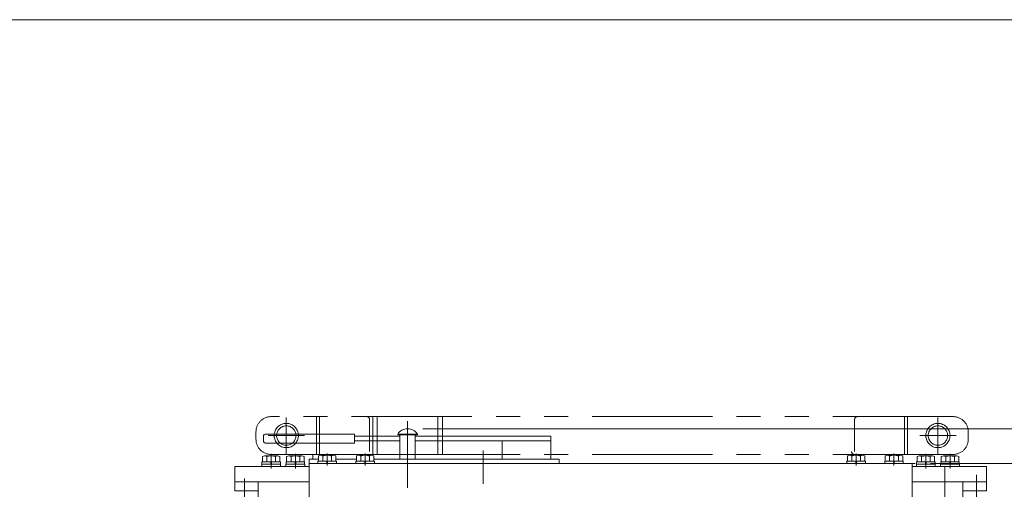
# Model space of a CAD drawing. Units: millimetres. Extents: x -1970 to 1970, y -1352 to 1351.
# Drawn here: x -1382 to -732, y 1041 to 1351 of the extents above; entities that cross this region are included whole.
import ezdxf

# ---------------------------------------------------------------- set-up
doc = ezdxf.new("R2010")
doc.units = ezdxf.units.MM
doc.header["$LTSCALE"] = 2.5
for name, pattern in [('CENTER', [50.8, 31.75, -6.35, 6.35, -6.35]), ('CENTERX2', [101.6, 63.5, -12.7, 12.7, -12.7]), ('DASHED2', [9.525, 6.35, -3.175]), ('DIVIDE', [31.75, 12.7, -6.35, 0, -6.35, 0, -6.35]), ('PHANTOM', [63.5, 31.75, -6.35, 6.35, -6.35, 6.35, -6.35])]:
    doc.linetypes.add(name, pattern=pattern)
for name, color, linetype in [('20', 7, 'Continuous'), ('27', 7, 'Continuous'), ('28', 7, 'Continuous'), ('33', 7, 'Continuous'), ('41', 7, 'Continuous'), ('45', 7, 'Continuous'), ('48', 7, 'Continuous'), ('49', 7, 'Continuous'), ('50', 7, 'Continuous'), ('51', 7, 'Continuous'), ('52', 7, 'Continuous'), ('53', 7, 'Continuous'), ('54', 7, 'Continuous'), ('ZUWAKU', 7, 'Continuous')]:
    doc.layers.add(name, color=color, linetype=linetype)

# ---------------------------------------------------------------- blocks, each defined once
blk = doc.blocks.new('DC_GROUP_W_FSD_RE_040_1')
at = {"layer": 'ZUWAKU', "color": 7, "linetype": 'Continuous', "lineweight": 13}
blk.add_line((1970, 1351.28), (-1970, 1351.28), dxfattribs=at)
blk = doc.blocks.new('DC_GROUP_W_FSD_RE_040_26')
at = {"layer": '53', "color": 7, "linetype": 'Continuous', "lineweight": 13}
for p, q in [((-790.15, 1057.88), (-790.15, 1059.38)), ((-790.15, 1059.38), (-777.95, 1059.38)), ((-789.82, 1059.38), (-789.82, 1062.87)), ((-788.38, 1063.38), (-779.72, 1063.38)), ((-786.93, 1059.38), (-786.93, 1062.87)), ((-784.05, 1059.38), (-784.45, 1057.88)), ((-783.65, 1059.38), (-784.05, 1057.88)), ((-781.16, 1059.38), (-781.16, 1062.87)), ((-778.27, 1059.38), (-778.27, 1062.87)), ((-777.95, 1057.88), (-777.95, 1059.38)), ((-790.3, 1056.28), (-790.3, 1057.88)), ((-790.3, 1057.88), (-777.8, 1057.88)), ((-790.3, 1056.28), (-777.8, 1056.28)), ((-777.8, 1056.28), (-777.8, 1057.88))]:
    blk.add_line(p, q, dxfattribs=at)
at = {"layer": '53', "color": 3, "linetype": 'CENTERX2', "lineweight": 13}
blk.add_line((-784.05, 1064.63), (-784.05, 1055.03), dxfattribs=at)
at = {"layer": '53', "color": 7, "linetype": 'Continuous', "lineweight": 13}
for centre, radius, start, end in [((-788.38, 1061.06), 2.32, 51.48106, 128.51894), ((-784.05, 1054.86), 8.51, 70.18081, 109.81919), ((-779.72, 1061.06), 2.32, 51.48106, 128.51894)]:
    blk.add_arc(centre, radius, start, end, dxfattribs=at)
blk = doc.blocks.new('DC_GROUP_W_FSD_RE_040_27')
at = {"layer": '53', "color": 7, "linetype": 'Continuous', "lineweight": 13}
for p, q in [((-774.15, 1057.88), (-774.15, 1059.38)), ((-774.15, 1059.38), (-761.95, 1059.38)), ((-773.82, 1059.38), (-773.82, 1062.87)), ((-772.38, 1063.38), (-763.72, 1063.38)), ((-770.93, 1059.38), (-770.93, 1062.87)), ((-768.05, 1059.38), (-768.45, 1057.88)), ((-767.65, 1059.38), (-768.05, 1057.88)), ((-765.16, 1059.38), (-765.16, 1062.87)), ((-762.27, 1059.38), (-762.27, 1062.87)), ((-761.95, 1057.88), (-761.95, 1059.38)), ((-774.3, 1056.28), (-774.3, 1057.88)), ((-774.3, 1057.88), (-761.8, 1057.88)), ((-774.3, 1056.28), (-761.8, 1056.28)), ((-761.8, 1056.28), (-761.8, 1057.88))]:
    blk.add_line(p, q, dxfattribs=at)
at = {"layer": '53', "color": 3, "linetype": 'CENTERX2', "lineweight": 13}
blk.add_line((-768.05, 1064.63), (-768.05, 1055.03), dxfattribs=at)
at = {"layer": '53', "color": 7, "linetype": 'Continuous', "lineweight": 13}
for centre, radius, start, end in [((-772.38, 1061.06), 2.32, 51.48106, 128.51894), ((-768.05, 1054.86), 8.51, 70.18081, 109.81919), ((-763.72, 1061.06), 2.32, 51.48106, 128.51894)]:
    blk.add_arc(centre, radius, start, end, dxfattribs=at)
blk = doc.blocks.new('DC_GROUP_W_FSD_RE_040_33')
at = {"layer": '53', "color": 7, "linetype": 'Continuous', "lineweight": 13}
for p, q in [((-744.05, 1056.28), (-793.05, 1056.28)), ((-793.05, 1046.28), (-793.05, 1056.28)), ((-744.05, 1046.28), (-744.05, 1056.28)), ((-793.05, 1046.28), (-744.05, 1046.28))]:
    blk.add_line(p, q, dxfattribs=at)
blk = doc.blocks.new('DC_GROUP_W_FSD_RE_040_42')
at = {"layer": '53', "color": 7, "linetype": 'Continuous', "lineweight": 13}
for p, q in [((-1191.05, 1046.28), (-1191.05, 1061.28)), ((-1240.05, 1046.28), (-1240.05, 1056.28)), ((-1240.05, 1056.28), (-1191.05, 1056.28)), ((-1191.05, 1046.28), (-1240.05, 1046.28))]:
    blk.add_line(p, q, dxfattribs=at)
blk = doc.blocks.new('DC_GROUP_W_FSD_RE_040_43')
at = {"layer": '53', "color": 7, "linetype": 'Continuous', "lineweight": 13}
for p, q in [((-1206.15, 1057.88), (-1206.15, 1059.38)), ((-1193.95, 1059.38), (-1206.15, 1059.38)), ((-1205.82, 1059.38), (-1205.82, 1062.87)), ((-1195.72, 1063.38), (-1204.38, 1063.38)), ((-1202.93, 1059.38), (-1202.93, 1062.87)), ((-1200.45, 1059.38), (-1200.05, 1057.88)), ((-1200.05, 1059.38), (-1199.64, 1057.88)), ((-1197.16, 1059.38), (-1197.16, 1062.87)), ((-1194.27, 1059.38), (-1194.27, 1062.87)), ((-1193.95, 1057.88), (-1193.95, 1059.38)), ((-1206.3, 1056.28), (-1206.3, 1057.88)), ((-1193.8, 1057.88), (-1206.3, 1057.88)), ((-1193.8, 1056.28), (-1206.3, 1056.28)), ((-1193.8, 1056.28), (-1193.8, 1057.88))]:
    blk.add_line(p, q, dxfattribs=at)
at = {"layer": '53', "color": 3, "linetype": 'CENTERX2', "lineweight": 13}
blk.add_line((-1200.05, 1064.63), (-1200.05, 1055.03), dxfattribs=at)
at = {"layer": '53', "color": 7, "linetype": 'Continuous', "lineweight": 13}
for centre, radius, start, end in [((-1204.38, 1061.06), 2.32, 51.48106, 128.51894), ((-1200.05, 1054.86), 8.51, 70.18081, 109.81919), ((-1195.72, 1061.06), 2.32, 51.48106, 128.51894)]:
    blk.add_arc(centre, radius, start, end, dxfattribs=at)
blk = doc.blocks.new('DC_GROUP_W_FSD_RE_040_44')
at = {"layer": '53', "color": 7, "linetype": 'Continuous', "lineweight": 13}
for p, q in [((-1222.15, 1057.88), (-1222.15, 1059.38)), ((-1209.95, 1059.38), (-1222.15, 1059.38)), ((-1221.82, 1059.38), (-1221.82, 1062.87)), ((-1211.72, 1063.38), (-1220.38, 1063.38)), ((-1218.93, 1059.38), (-1218.93, 1062.87)), ((-1216.45, 1059.38), (-1216.05, 1057.88)), ((-1216.05, 1059.38), (-1215.64, 1057.88)), ((-1213.16, 1059.38), (-1213.16, 1062.87)), ((-1210.27, 1059.38), (-1210.27, 1062.87)), ((-1209.95, 1057.88), (-1209.95, 1059.38)), ((-1222.3, 1056.28), (-1222.3, 1057.88)), ((-1209.8, 1057.88), (-1222.3, 1057.88)), ((-1209.8, 1056.28), (-1222.3, 1056.28)), ((-1209.8, 1056.28), (-1209.8, 1057.88))]:
    blk.add_line(p, q, dxfattribs=at)
at = {"layer": '53', "color": 3, "linetype": 'CENTERX2', "lineweight": 13}
blk.add_line((-1216.05, 1064.63), (-1216.05, 1055.03), dxfattribs=at)
at = {"layer": '53', "color": 7, "linetype": 'Continuous', "lineweight": 13}
for centre, radius, start, end in [((-1220.38, 1061.06), 2.32, 51.48106, 128.51894), ((-1216.05, 1054.86), 8.51, 70.18081, 109.81919), ((-1211.72, 1061.06), 2.32, 51.48106, 128.51894)]:
    blk.add_arc(centre, radius, start, end, dxfattribs=at)
blk = doc.blocks.new('DC_GROUP_W_FSD_RE_040_28')
at = {"layer": '20', "color": 7, "linetype": 'Continuous', "lineweight": 13}
for p, q in [((-811.15, 1058.28), (-811.15, 1059.78)), ((-811.15, 1059.78), (-798.95, 1059.78)), ((-810.82, 1059.78), (-810.82, 1063.27)), ((-809.38, 1063.78), (-800.72, 1063.78)), ((-807.93, 1059.78), (-807.93, 1063.27)), ((-805.05, 1059.78), (-805.45, 1058.28)), ((-804.65, 1059.78), (-805.05, 1058.28)), ((-802.16, 1059.78), (-802.16, 1063.27)), ((-799.27, 1059.78), (-799.27, 1063.27)), ((-798.95, 1058.28), (-798.95, 1059.78)), ((-811.15, 1058.28), (-798.95, 1058.28))]:
    blk.add_line(p, q, dxfattribs=at)
at = {"layer": '20', "color": 3, "linetype": 'CENTER', "lineweight": 13}
blk.add_line((-805.05, 1065), (-805.05, 1057.06), dxfattribs=at)
at = {"layer": '20', "color": 7, "linetype": 'Continuous', "lineweight": 13}
for centre, radius, start, end in [((-809.38, 1061.46), 2.32, 51.48106, 128.51894), ((-805.05, 1055.26), 8.51, 70.18081, 109.81919), ((-800.72, 1061.46), 2.32, 51.48106, 128.51894)]:
    blk.add_arc(centre, radius, start, end, dxfattribs=at)
blk = doc.blocks.new('DC_GROUP_W_FSD_RE_040_29')
at = {"layer": '20', "color": 7, "linetype": 'Continuous', "lineweight": 13}
for p, q in [((-836.15, 1058.28), (-836.15, 1059.78)), ((-836.15, 1059.78), (-823.95, 1059.78)), ((-835.82, 1059.78), (-835.82, 1063.27)), ((-834.38, 1063.78), (-825.72, 1063.78)), ((-832.93, 1059.78), (-832.93, 1063.27)), ((-830.05, 1059.78), (-830.45, 1058.28)), ((-829.65, 1059.78), (-830.05, 1058.28)), ((-827.16, 1059.78), (-827.16, 1063.27)), ((-824.27, 1059.78), (-824.27, 1063.27)), ((-823.95, 1058.28), (-823.95, 1059.78)), ((-836.15, 1058.28), (-823.95, 1058.28))]:
    blk.add_line(p, q, dxfattribs=at)
at = {"layer": '20', "color": 3, "linetype": 'CENTER', "lineweight": 13}
blk.add_line((-830.05, 1065), (-830.05, 1057.06), dxfattribs=at)
at = {"layer": '20', "color": 7, "linetype": 'Continuous', "lineweight": 13}
for centre, radius, start, end in [((-834.38, 1061.46), 2.32, 51.48106, 128.51894), ((-830.05, 1055.26), 8.51, 70.18081, 109.81919), ((-825.72, 1061.46), 2.32, 51.48106, 128.51894)]:
    blk.add_arc(centre, radius, start, end, dxfattribs=at)
blk = doc.blocks.new('DC_GROUP_W_FSD_RE_040_45')
at = {"layer": '20', "color": 7, "linetype": 'Continuous', "lineweight": 13}
for p, q in [((-1185.15, 1058.28), (-1185.15, 1059.78)), ((-1172.95, 1059.78), (-1185.15, 1059.78)), ((-1184.82, 1059.78), (-1184.82, 1063.27)), ((-1174.72, 1063.78), (-1183.38, 1063.78)), ((-1181.93, 1059.78), (-1181.93, 1063.27)), ((-1179.45, 1059.78), (-1179.05, 1058.28)), ((-1179.05, 1059.78), (-1178.65, 1058.28)), ((-1176.16, 1059.78), (-1176.16, 1063.27)), ((-1173.27, 1059.78), (-1173.27, 1063.27)), ((-1172.95, 1058.28), (-1172.95, 1059.78)), ((-1172.95, 1058.28), (-1185.15, 1058.28))]:
    blk.add_line(p, q, dxfattribs=at)
at = {"layer": '20', "color": 3, "linetype": 'CENTER', "lineweight": 13}
blk.add_line((-1179.05, 1065), (-1179.05, 1057.06), dxfattribs=at)
at = {"layer": '20', "color": 7, "linetype": 'Continuous', "lineweight": 13}
for centre, radius, start, end in [((-1183.38, 1061.46), 2.32, 51.48106, 128.51894), ((-1179.05, 1055.26), 8.51, 70.18081, 109.81919), ((-1174.72, 1061.46), 2.32, 51.48106, 128.51894)]:
    blk.add_arc(centre, radius, start, end, dxfattribs=at)
blk = doc.blocks.new('DC_GROUP_W_FSD_RE_040_46')
at = {"layer": '20', "color": 7, "linetype": 'Continuous', "lineweight": 13}
for p, q in [((-1160.15, 1058.28), (-1160.15, 1059.78)), ((-1147.95, 1059.78), (-1160.15, 1059.78)), ((-1159.82, 1059.78), (-1159.82, 1063.27)), ((-1149.72, 1063.78), (-1158.38, 1063.78)), ((-1156.93, 1059.78), (-1156.93, 1063.27)), ((-1154.45, 1059.78), (-1154.05, 1058.28)), ((-1154.05, 1059.78), (-1153.65, 1058.28)), ((-1151.16, 1059.78), (-1151.16, 1063.27)), ((-1148.27, 1059.78), (-1148.27, 1063.27)), ((-1147.95, 1058.28), (-1147.95, 1059.78)), ((-1147.95, 1058.28), (-1160.15, 1058.28))]:
    blk.add_line(p, q, dxfattribs=at)
at = {"layer": '20', "color": 3, "linetype": 'CENTER', "lineweight": 13}
blk.add_line((-1154.05, 1065), (-1154.05, 1057.06), dxfattribs=at)
at = {"layer": '20', "color": 7, "linetype": 'Continuous', "lineweight": 13}
for centre, radius, start, end in [((-1158.38, 1061.46), 2.32, 51.48106, 128.51894), ((-1154.05, 1055.26), 8.51, 70.18081, 109.81919), ((-1149.72, 1061.46), 2.32, 51.48106, 128.51894)]:
    blk.add_arc(centre, radius, start, end, dxfattribs=at)
blk = doc.blocks.new('DC_GROUP_W_FSD_RE_040_30')
at = {"layer": '45', "color": 7, "linetype": 'Continuous', "lineweight": 13}
for p, q in [((-793.05, 1033.28), (-793.05, 1046.28)), ((-744.05, 1046.28), (-793.05, 1046.28)), ((-759.55, 1046.28), (-759.55, 1033.28)), ((-744.05, 1040.28), (-744.05, 1046.28)), ((-759.55, 1040.28), (-744.05, 1040.28)), ((-793.05, 733.28), (-793.05, 720.28)), ((-759.55, 720.28), (-759.55, 733.28)), ((-759.55, 726.28), (-744.05, 726.28)), ((-744.05, 726.28), (-744.05, 720.28)), ((-744.05, 720.28), (-793.05, 720.28))]:
    blk.add_line(p, q, dxfattribs=at)
at = {"layer": '45', "color": 4, "linetype": 'DASHED2', "lineweight": 13}
for p, q in [((-793.05, 733.28), (-793.05, 1033.28)), ((-759.55, 733.28), (-759.55, 1033.28))]:
    blk.add_line(p, q, dxfattribs=at)
blk = doc.blocks.new('DC_GROUP_W_FSD_RE_040_40')
at = {"layer": '45', "color": 7, "linetype": 'Continuous', "lineweight": 13}
for p, q in [((-1240.05, 1046.28), (-1191.05, 1046.28)), ((-1240.05, 1040.28), (-1240.05, 1046.28)), ((-1224.55, 1046.28), (-1224.55, 1033.28)), ((-1191.05, 1033.28), (-1191.05, 1046.28)), ((-1224.55, 1040.28), (-1240.05, 1040.28)), ((-1224.55, 720.28), (-1224.55, 733.28)), ((-1191.05, 733.28), (-1191.05, 720.28)), ((-1224.55, 726.28), (-1240.05, 726.28)), ((-1240.05, 726.28), (-1240.05, 720.28)), ((-1240.05, 720.28), (-1191.05, 720.28))]:
    blk.add_line(p, q, dxfattribs=at)
at = {"layer": '45', "color": 4, "linetype": 'DASHED2', "lineweight": 13}
for p, q in [((-1224.55, 733.28), (-1224.55, 1033.28)), ((-1191.05, 733.28), (-1191.05, 1033.28))]:
    blk.add_line(p, q, dxfattribs=at)
blk = doc.blocks.new('DC_GROUP_W_FSD_RE_040_31')
at = {"layer": '54', "color": 3, "linetype": 'CENTERX2', "lineweight": 13}
blk.add_line((-771.55, 1056.28), (-771.55, 710.28), dxfattribs=at)
at = {"layer": '54', "color": 4, "linetype": 'DASHED2', "lineweight": 13}
for p, q in [((-788.55, 933.28), (-787.95, 1023.28)), ((-787.95, 1023.28), (-755.15, 1023.28)), ((-755.15, 1023.28), (-754.55, 933.28)), ((-788.55, 833.28), (-788.55, 933.28)), ((-754.55, 933.28), (-754.55, 833.28)), ((-787.95, 743.28), (-788.55, 833.28)), ((-754.55, 833.28), (-755.15, 743.28)), ((-755.15, 743.28), (-787.95, 743.28))]:
    blk.add_line(p, q, dxfattribs=at)
blk = doc.blocks.new('DC_GROUP_W_FSD_RE_040_39')
at = {"layer": '52', "color": 3, "linetype": 'CENTERX2', "lineweight": 13}
blk.add_line((-1233.55, 718.61), (-1233.55, 1048.38), dxfattribs=at)

msp = doc.modelspace()

# ---------------------------------------------------------------- linework, layer by layer
at = {"color": 2, "linetype": 'Continuous', "lineweight": 13}
for p, q in [((-1116.0471, 1081.2787), (-531.0466, 1081.2787)), ((-781.0466, 1058.2787), (-531.0466, 1058.2787))]:
    msp.add_line(p, q, dxfattribs=at)
at = {"color": 7, "linetype": 'Continuous', "lineweight": 18}
msp.add_line((-1188.5471, 1064.2787), (-1188.5471, 1061.2787), dxfattribs=at)
at = {"color": 7, "linetype": 'Continuous', "lineweight": 13}
for p, q in [((-791.0466, 1058.2787), (-1191.0466, 1058.2787)), ((-793.0482, 1033.2787), (-793.0482, 1058.2787))]:
    msp.add_line(p, q, dxfattribs=at)
at = {"color": 3, "linetype": 'CENTERX2', "lineweight": 13}
msp.add_line((-750.5482, 716.047), (-750.5482, 1050.937), dxfattribs=at)
at = {"layer": '27', "color": 150, "linetype": 'DIVIDE', "lineweight": 13}
msp.add_arc((-831.0482, 1066.2787), 2, 180, 270, dxfattribs=at)
at = {"layer": '28', "color": 7, "linetype": 'Continuous', "lineweight": 13}
for p, q in [((-1191.0466, 1061.2787), (-1184.8209, 1061.2787)), ((-1188.5471, 1064.2787), (-1188.5471, 1061.2787)), ((-1063.5471, 1064.2787), (-1188.5471, 1064.2787)), ((-1173.2739, 1061.2787), (-1159.8209, 1061.2787)), ((-1148.2739, 1061.2787), (-1026.0471, 1061.2787)), ((-1063.5471, 1061.2787), (-1063.5471, 1064.2787))]:
    msp.add_line(p, q, dxfattribs=at)
at = {"layer": '33', "color": 150, "linetype": 'PHANTOM', "lineweight": 13}
for p, q in [((-766.0466, 1089.2787), (-1216.0471, 1089.2787)), ((-1206.0501, 1088.7787), (-1206.0501, 1064.7787)), ((-1186.0501, 1089.2787), (-1186.0501, 1064.2787)), ((-1184.0501, 1089.2787), (-1184.0501, 1064.2787)), ((-1151.0471, 1066.2787), (-1151.0471, 1087.2787)), ((-1149.0471, 1064.2787), (-1149.0471, 1089.2787)), ((-1146.0471, 1089.2787), (-1146.0471, 1064.2787)), ((-1106.0471, 1064.2787), (-1106.0471, 1089.2787)), ((-1103.0471, 1089.2787), (-1103.0471, 1064.2787)), ((-831.0466, 1087.2787), (-831.0466, 1066.2787)), ((-798.0466, 1064.2787), (-798.0466, 1089.2787)), ((-796.0466, 1064.2787), (-796.0466, 1089.2787)), ((-776.0466, 1064.7787), (-776.0466, 1088.7787)), ((-1226.0471, 1079.2787), (-1226.0471, 1074.2787)), ((-756.0466, 1079.2787), (-756.0466, 1074.2787)), ((-1218.0501, 1076.7787), (-1194.0501, 1076.7787)), ((-788.0466, 1076.7787), (-764.0466, 1076.7787)), ((-1216.0471, 1064.2787), (-1153.0471, 1064.2787)), ((-766.0466, 1064.2787), (-1103.0471, 1064.2787))]:
    msp.add_line(p, q, dxfattribs=at)
for centre, radius in [((-1206.0501, 1076.7787), 8), ((-1206.0501, 1076.7787), 6.4), ((-776.0466, 1076.7787), 8), ((-776.0466, 1076.7787), 6.4)]:
    msp.add_circle(centre, radius, dxfattribs=at)
for centre, radius, start, end in [((-1216.0471, 1079.2787), 10, 90, 180), ((-1153.0471, 1087.2787), 2, 0, 90), ((-829.0466, 1087.2787), 2, 90, 180), ((-766.0466, 1079.2787), 10, 0, 90), ((-1216.0471, 1074.2787), 10, 180, 270), ((-766.0466, 1074.2787), 10, 270, 0)]:
    msp.add_arc(centre, radius, start, end, dxfattribs=at)
at = {"layer": '41', "color": 3, "linetype": 'CENTERX2', "lineweight": 13}
msp.add_line((-1126.0471, 1086.2787), (-1126.0471, 1042.2787), dxfattribs=at)
at = {"layer": '41', "color": 3, "linetype": 'Continuous', "lineweight": 13}
msp.add_line((-1132.5471, 1077.7787), (-1119.5471, 1077.7787), dxfattribs=at)
at = {"layer": '41', "color": 7, "linetype": 'Continuous', "lineweight": 13}
for p, q in [((-1132.5471, 1077.7787), (-1132.5471, 1077.2787)), ((-1119.5471, 1077.2787), (-1132.5471, 1077.2787)), ((-1131.0471, 1077.2787), (-1131.0471, 1061.2787)), ((-1121.0471, 1061.2787), (-1121.0471, 1077.2787)), ((-1119.5471, 1077.7787), (-1119.5471, 1077.2787)), ((-1131.0471, 1061.2787), (-1121.0471, 1061.2787))]:
    msp.add_line(p, q, dxfattribs=at)
msp.add_arc((-1126.0471, 1073.493), 7.7857, 33.3984885, 146.6015115, dxfattribs=at)
at = {"layer": '48', "color": 7, "linetype": 'Continuous', "lineweight": 13}
for p, q in [((-1221.0471, 1076.7787), (-1221.0471, 1072.7787)), ((-1161.0471, 1077.7787), (-1220.0471, 1077.7787)), ((-1161.0471, 1077.7787), (-1161.0471, 1071.7787)), ((-1220.0471, 1071.7787), (-1161.0471, 1071.7787))]:
    msp.add_line(p, q, dxfattribs=at)
for centre, start, end in [((-1220.0471, 1076.7787), 90, 180), ((-1220.0471, 1072.7787), 180, 270)]:
    msp.add_arc(centre, 1, start, end, dxfattribs=at)
at = {"layer": '49', "color": 7, "linetype": 'Continuous', "lineweight": 13}
for p, q in [((-1161.0471, 1076.2787), (-1131.0471, 1076.2787)), ((-1131.0471, 1073.2787), (-1161.0471, 1073.2787)), ((-1121.0471, 1076.2787), (-1031.5471, 1076.2787)), ((-1031.5471, 1073.2787), (-1121.0471, 1073.2787)), ((-1063.5471, 1061.2787), (-1063.5471, 1073.2787)), ((-1031.5471, 1076.2787), (-1031.5471, 1061.2787))]:
    msp.add_line(p, q, dxfattribs=at)
at = {"layer": '50', "color": 7, "linetype": 'Continuous', "lineweight": 13}
for p, q in [((-1188.0471, 1061.2787), (-1184.8209, 1061.2787)), ((-1173.2739, 1061.2787), (-1159.8209, 1061.2787))]:
    msp.add_line(p, q, dxfattribs=at)
at = {"layer": '51', "color": 7, "linetype": 'Continuous', "lineweight": 13}
msp.add_line((-793.0489, 1045.2787), (-793.0489, 1033.2787), dxfattribs=at)
at = {"layer": '52', "color": 3, "linetype": 'CENTERX2', "lineweight": 13}
for p, q in [((-1126.0471, 1066.2787), (-1126.0471, 1053.2787)), ((-1076.0471, 1066.8787), (-1076.0471, 1044.8787))]:
    msp.add_line(p, q, dxfattribs=at)
at = {"layer": '52', "color": 7, "linetype": 'Continuous', "lineweight": 13}
for p, q in [((-1184.8209, 1061.2787), (-1191.0471, 1061.2787)), ((-1026.0471, 1058.2787), (-1026.0471, 1061.2787)), ((-1191.0471, 1058.2787), (-1026.0471, 1058.2787))]:
    msp.add_line(p, q, dxfattribs=at)
at = {"layer": '54', "color": 7, "linetype": 'Continuous', "lineweight": 13}
msp.add_line((-793.0489, 1046.2787), (-793.0489, 1056.2787), dxfattribs=at)

# ---------------------------------------------------------------- block references
at = {"layer": '20', "linetype": 'Continuous'}
for name in ['DC_GROUP_W_FSD_RE_040_45', 'DC_GROUP_W_FSD_RE_040_46', 'DC_GROUP_W_FSD_RE_040_29', 'DC_GROUP_W_FSD_RE_040_28']:
    msp.add_blockref(name, (0, 0), dxfattribs=at)
at = {"layer": '45', "linetype": 'Continuous'}
for name in ['DC_GROUP_W_FSD_RE_040_40', 'DC_GROUP_W_FSD_RE_040_30']:
    msp.add_blockref(name, (0, 0), dxfattribs=at)
at = {"layer": '52', "linetype": 'Continuous'}
msp.add_blockref('DC_GROUP_W_FSD_RE_040_39', (0, 0), dxfattribs=at)
at = {"layer": '53', "linetype": 'Continuous'}
for name in ['DC_GROUP_W_FSD_RE_040_42', 'DC_GROUP_W_FSD_RE_040_44', 'DC_GROUP_W_FSD_RE_040_43', 'DC_GROUP_W_FSD_RE_040_26', 'DC_GROUP_W_FSD_RE_040_27', 'DC_GROUP_W_FSD_RE_040_33']:
    msp.add_blockref(name, (0, 0), dxfattribs=at)
at = {"layer": '54', "linetype": 'Continuous'}
msp.add_blockref('DC_GROUP_W_FSD_RE_040_31', (0, 0), dxfattribs=at)
at = {"layer": 'ZUWAKU', "linetype": 'Continuous'}
msp.add_blockref('DC_GROUP_W_FSD_RE_040_1', (0, 0), dxfattribs=at)

doc.saveas('drawing.dxf')
